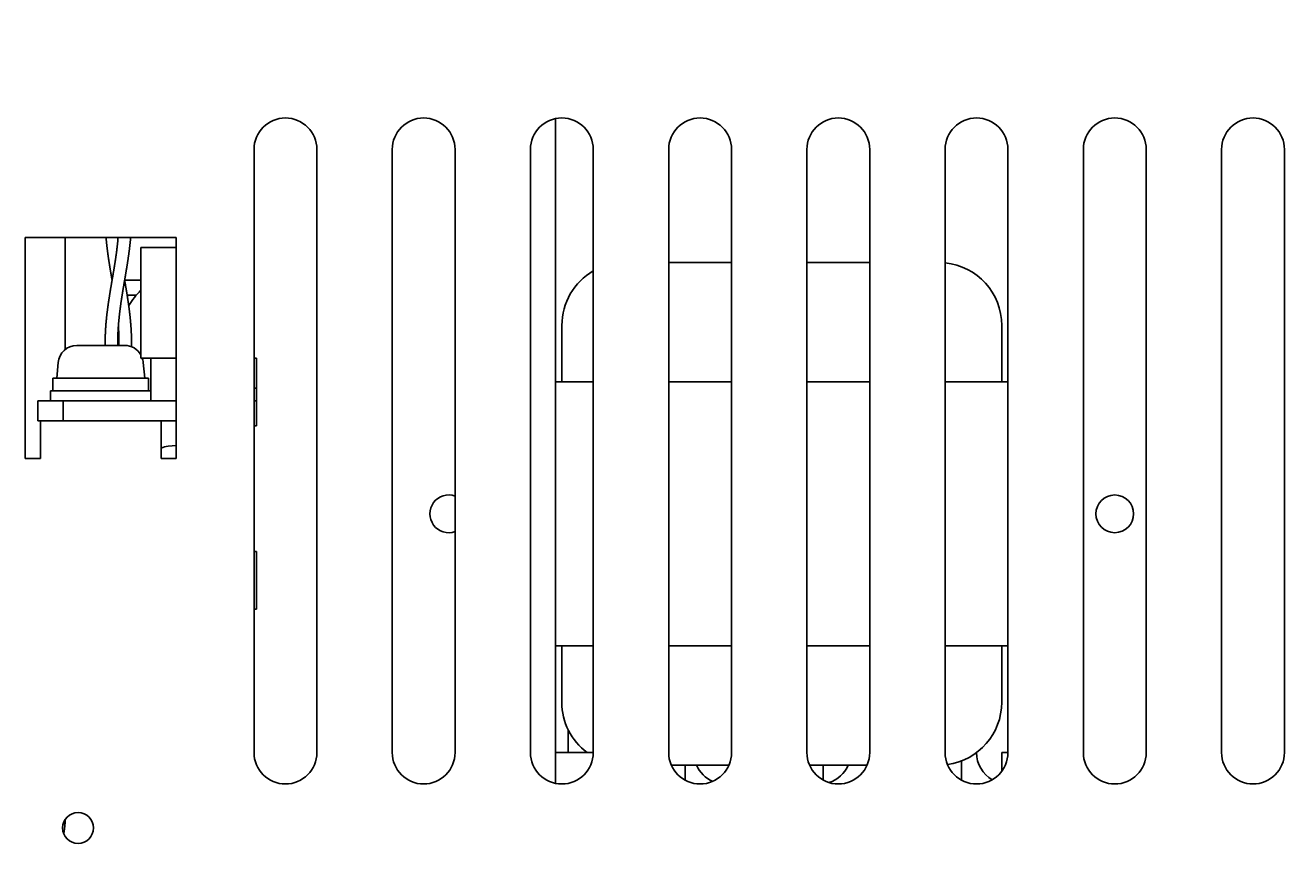
# Model space of a CAD drawing. Extents: x 200 to 807, y 65 to 673.
# Drawn here: x 315 to 416, y 128 to 194 of the extents above; entities that cross this region are included whole.
import ezdxf

# ---------------------------------------------------------------- set-up
doc = ezdxf.new("R2010")
doc.units = 0
doc.header["$LTSCALE"] = 2.5
doc.layers.get('0').update_dxf_attribs({"linetype": 'CONTINUOUS'})
doc.layers.get('DEFPOINTS').update_dxf_attribs({"linetype": 'CONTINUOUS'})
doc.layers.add('DIMENSION__ISO_', color=7, linetype='CONTINUOUS')
doc.layers.add('VISIBLE__ISO_', color=7, linetype='CONTINUOUS')
doc.styles.add('NOTE_TEXT__JIS_', font='txt.shx', dxfattribs={"bigfont": 'bigfont.shx'})
doc.dimstyles.get("Standard").update_dxf_attribs({"dimtxt": 0.18, "dimasz": 0.18, "dimexe": 0.18, "dimexo": 0.0625, "dimgap": 0.09, "dimtad": 0, "dimtih": 1, "dimtoh": 1, "dimzin": 0, "dimcen": 0.09, "dimazin": 3, "dimtfac": 1, "dimtofl": 0, "dimtmove": 0, "dimatfit": 3})

# ---------------------------------------------------------------- blocks, each defined once
blk = doc.blocks.new('*U30')
at = {"layer": 'DIMENSION__ISO_', "style": 'NOTE_TEXT__JIS_'}
blk.add_text('200.2', height=6.25, rotation=90, dxfattribs=at).set_placement((464.4, 154.12))
blk = doc.blocks.new('*D16')
at = {"layer": 'DEFPOINTS', "color": 0}
for p in [(411.4, 265.68), (466.4, 265.68), (427.55, 65.48)]:
    blk.add_point(p, dxfattribs=at)
at = {"layer": 'DIMENSION__ISO_'}
for p, q in [((413.9, 265.68), (471.4, 265.68)), ((466.4, 71.73), (466.4, 259.43)), ((430.05, 65.48), (471.4, 65.48))]:
    blk.add_line(p, q, dxfattribs=at)
for points in [[(465.35, 259.43), (467.44, 259.43), (466.4, 265.68)], [(465.35, 71.73), (467.44, 71.73), (466.4, 65.48)]]:
    blk.add_solid(points, dxfattribs=at)
blk.add_blockref('*U30', (0, 0))

msp = doc.modelspace()

# ---------------------------------------------------------------- linework, layer by layer
at = {"layer": 'VISIBLE__ISO_'}
for p, q in [((357.147, 134.031), (357.147, 186.93)), ((333.147, 136.48), (333.147, 184.48)), ((338.147, 184.48), (338.147, 136.48)), ((344.147, 136.48), (344.147, 184.48)), ((349.147, 184.48), (349.147, 136.48)), ((355.147, 136.48), (355.147, 184.48)), ((360.147, 184.48), (360.147, 136.48)), ((366.147, 136.48), (366.147, 184.48)), ((371.147, 184.48), (371.147, 136.48)), ((377.147, 136.48), (377.147, 184.48)), ((382.147, 184.48), (382.147, 136.48)), ((388.147, 136.48), (388.147, 184.48)), ((393.147, 184.48), (393.147, 136.48)), ((399.147, 136.48), (399.147, 184.48)), ((404.147, 184.48), (404.147, 136.48)), ((410.147, 136.48), (410.147, 184.48)), ((415.147, 184.48), (415.147, 136.48)), ((314.947, 159.88), (314.947, 177.48)), ((314.947, 177.48), (326.947, 177.48)), ((318.121, 177.48), (318.121, 168.558)), ((318.128, 168.564), (318.128, 177.48)), ((326.947, 177.48), (326.947, 159.88)), ((326.947, 176.68), (324.147, 176.68)), ((324.147, 176.68), (324.147, 167.88)), ((366.147, 175.48), (371.147, 175.48)), ((377.147, 175.48), (382.147, 175.48)), ((322.852, 174.08), (324.147, 174.08)), ((323.786, 172.88), (323.052, 172.88)), ((357.647, 170.48), (357.647, 165.98)), ((392.647, 170.48), (392.647, 165.98)), ((319.05, 168.88), (322.843, 168.88)), ((317.556, 167.513), (317.447, 166.28)), ((324.147, 167.88), (326.947, 167.88)), ((324.338, 167.513), (324.447, 166.28)), ((324.947, 167.88), (324.947, 165.28)), ((333.147, 167.88), (333.347, 167.88)), ((333.347, 167.88), (333.347, 162.48)), ((324.747, 166.28), (317.147, 166.28)), ((317.147, 166.28), (317.147, 165.28)), ((324.747, 166.28), (324.747, 165.28)), ((324.947, 165.28), (316.947, 165.28)), ((316.947, 165.28), (316.947, 164.48)), ((324.947, 165.28), (324.947, 164.48)), ((333.147, 165.48), (333.347, 165.48)), ((357.147, 165.98), (360.147, 165.98)), ((366.147, 165.98), (371.147, 165.98)), ((377.147, 165.98), (382.147, 165.98)), ((388.147, 165.98), (393.147, 165.98)), ((317.947, 164.48), (315.947, 164.48)), ((315.947, 164.48), (315.947, 162.88)), ((317.947, 162.88), (317.947, 164.48)), ((326.947, 164.48), (317.947, 164.48)), ((333.347, 164.48), (333.147, 164.48)), ((315.947, 162.88), (316.147, 162.88)), ((316.147, 162.88), (325.747, 162.88)), ((316.147, 162.88), (316.147, 160.48)), ((325.747, 160.48), (325.747, 162.88)), ((325.747, 162.88), (326.947, 162.88)), ((333.347, 162.48), (333.147, 162.48)), ((316.147, 160.48), (316.147, 159.88)), ((325.747, 159.88), (325.747, 160.48)), ((326.314, 160.871), (326.947, 160.927)), ((316.147, 159.88), (314.947, 159.88)), ((326.947, 159.88), (325.747, 159.88)), ((333.147, 152.48), (333.347, 152.48)), ((333.347, 152.48), (333.347, 147.88)), ((333.347, 147.88), (333.147, 147.88)), ((357.147, 144.98), (360.147, 144.98)), ((357.647, 144.98), (357.647, 140.48)), ((366.147, 144.98), (371.147, 144.98)), ((377.147, 144.98), (382.147, 144.98)), ((388.147, 144.98), (393.147, 144.98)), ((392.647, 144.98), (392.647, 140.48)), ((358.147, 138.301), (358.147, 136.48)), ((357.147, 136.48), (360.147, 136.48)), ((392.647, 136.48), (392.647, 134.98)), ((392.647, 136.48), (393.147, 136.48)), ((370.938, 135.48), (366.355, 135.48)), ((367.447, 134.287), (367.447, 135.48)), ((381.938, 135.48), (377.355, 135.48)), ((378.447, 134.287), (378.447, 135.48)), ((389.447, 134.287), (389.447, 135.816))]:
    msp.add_line(p, q, dxfattribs=at)
for points in [[(321.31, 168.88, 0), (321.309, 168.914, 0), (321.309, 168.948, 0), (321.308, 168.982, 0), (321.308, 169.015, 0), (321.308, 169.049, 0), (321.307, 169.083, 0), (321.307, 169.117, 0), (321.307, 169.15, 0), (321.307, 169.184, 0), (321.307, 169.218, 0), (321.307, 169.252, 0), (321.307, 169.285, 0), (321.307, 169.319, 0), (321.307, 169.353, 0), (321.308, 169.387, 0), (321.308, 169.42, 0), (321.308, 169.454, 0), (321.309, 169.488, 0), (321.31, 169.522, 0), (321.31, 169.555, 0), (321.311, 169.589, 0), (321.312, 169.623, 0), (321.312, 169.656, 0), (321.313, 169.69, 0), (321.314, 169.724, 0), (321.315, 169.758, 0), (321.317, 169.791, 0), (321.318, 169.825, 0), (321.319, 169.859, 0), (321.32, 169.892, 0), (321.322, 169.926, 0), (321.323, 169.96, 0), (321.325, 169.993, 0), (321.326, 170.027, 0), (321.328, 170.061, 0), (321.33, 170.094, 0), (321.332, 170.128, 0), (321.334, 170.162, 0), (321.336, 170.195, 0), (321.338, 170.229, 0), (321.34, 170.262, 0), (321.342, 170.296, 0), (321.344, 170.33, 0), (321.347, 170.363, 0), (321.349, 170.397, 0), (321.351, 170.431, 0), (321.354, 170.464, 0), (321.356, 170.498, 0), (321.359, 170.532, 0), (321.362, 170.566, 0), (321.364, 170.599, 0), (321.367, 170.633, 0), (321.37, 170.667, 0), (321.373, 170.7, 0), (321.376, 170.734, 0), (321.379, 170.768, 0), (321.382, 170.801, 0), (321.385, 170.835, 0), (321.388, 170.869, 0), (321.391, 170.903, 0), (321.395, 170.936, 0), (321.398, 170.97, 0), (321.401, 171.004, 0), (321.405, 171.037, 0), (321.408, 171.071, 0), (321.412, 171.105, 0), (321.415, 171.139, 0), (321.419, 171.172, 0), (321.423, 171.206, 0), (321.427, 171.24, 0), (321.43, 171.274, 0), (321.434, 171.307, 0), (321.438, 171.341, 0), (321.442, 171.375, 0), (321.446, 171.409, 0), (321.45, 171.442, 0), (321.454, 171.476, 0), (321.458, 171.51, 0), (321.462, 171.544, 0), (321.466, 171.577, 0), (321.471, 171.611, 0), (321.475, 171.645, 0), (321.479, 171.679, 0), (321.483, 171.712, 0), (321.488, 171.746, 0), (321.492, 171.78, 0), (321.497, 171.814, 0), (321.501, 171.847, 0), (321.506, 171.881, 0), (321.51, 171.915, 0), (321.515, 171.949, 0), (321.52, 171.982, 0), (321.524, 172.016, 0), (321.529, 172.05, 0), (321.534, 172.084, 0), (321.538, 172.118, 0), (321.543, 172.151, 0), (321.548, 172.185, 0), (321.553, 172.219, 0), (321.558, 172.253, 0), (321.563, 172.286, 0), (321.568, 172.32, 0), (321.573, 172.354, 0), (321.578, 172.388, 0), (321.583, 172.422, 0), (321.588, 172.455, 0), (321.593, 172.489, 0), (321.598, 172.523, 0), (321.603, 172.557, 0), (321.609, 172.59, 0), (321.614, 172.624, 0), (321.619, 172.658, 0), (321.624, 172.692, 0), (321.63, 172.726, 0), (321.635, 172.759, 0), (321.64, 172.793, 0), (321.646, 172.827, 0), (321.651, 172.861, 0), (321.656, 172.895, 0), (321.662, 172.928, 0), (321.667, 172.962, 0), (321.673, 172.996, 0), (321.678, 173.03, 0), (321.684, 173.063, 0), (321.689, 173.097, 0), (321.695, 173.131, 0), (321.7, 173.165, 0), (321.706, 173.199, 0), (321.711, 173.232, 0), (321.717, 173.266, 0), (321.722, 173.3, 0), (321.728, 173.334, 0), (321.734, 173.367, 0), (321.739, 173.401, 0), (321.745, 173.435, 0), (321.751, 173.469, 0), (321.756, 173.502, 0), (321.762, 173.536, 0), (321.768, 173.57, 0), (321.773, 173.604, 0), (321.779, 173.637, 0), (321.785, 173.671, 0), (321.79, 173.705, 0), (321.796, 173.739, 0), (321.802, 173.772, 0), (321.808, 173.806, 0), (321.813, 173.84, 0), (321.819, 173.874, 0), (321.825, 173.907, 0), (321.831, 173.941, 0), (321.836, 173.975, 0), (321.842, 174.009, 0), (321.848, 174.042, 0), (321.854, 174.076, 0), (321.859, 174.11, 0), (321.865, 174.144, 0), (321.871, 174.177, 0), (321.877, 174.211, 0), (321.882, 174.245, 0), (321.888, 174.279, 0), (321.894, 174.312, 0), (321.9, 174.346, 0), (321.905, 174.38, 0), (321.911, 174.413, 0), (321.917, 174.447, 0), (321.923, 174.481, 0), (321.928, 174.514, 0), (321.934, 174.548, 0), (321.94, 174.582, 0), (321.945, 174.616, 0), (321.951, 174.649, 0), (321.957, 174.683, 0), (321.962, 174.717, 0), (321.968, 174.75, 0), (321.974, 174.784, 0), (321.979, 174.818, 0), (321.985, 174.851, 0), (321.991, 174.885, 0), (321.996, 174.919, 0), (322.002, 174.952, 0), (322.007, 174.986, 0), (322.013, 175.02, 0), (322.019, 175.053, 0), (322.024, 175.087, 0), (322.03, 175.121, 0), (322.035, 175.154, 0), (322.041, 175.188, 0), (322.046, 175.222, 0), (322.051, 175.255, 0), (322.057, 175.289, 0), (322.062, 175.323, 0), (322.067, 175.356, 0), (322.073, 175.39, 0), (322.078, 175.424, 0), (322.083, 175.457, 0), (322.088, 175.491, 0), (322.094, 175.525, 0), (322.099, 175.558, 0), (322.104, 175.592, 0), (322.109, 175.626, 0), (322.114, 175.659, 0), (322.119, 175.693, 0), (322.124, 175.727, 0), (322.129, 175.76, 0), (322.134, 175.794, 0), (322.139, 175.828, 0), (322.144, 175.861, 0), (322.149, 175.895, 0), (322.153, 175.929, 0), (322.158, 175.963, 0), (322.163, 175.996, 0), (322.168, 176.03, 0), (322.172, 176.064, 0), (322.177, 176.097, 0), (322.182, 176.131, 0), (322.186, 176.165, 0), (322.191, 176.199, 0), (322.195, 176.232, 0), (322.2, 176.266, 0), (322.204, 176.3, 0), (322.208, 176.333, 0), (322.213, 176.367, 0), (322.217, 176.401, 0), (322.221, 176.435, 0), (322.225, 176.468, 0), (322.23, 176.502, 0), (322.234, 176.536, 0), (322.238, 176.57, 0), (322.242, 176.603, 0), (322.246, 176.637, 0), (322.25, 176.671, 0), (322.254, 176.704, 0), (322.258, 176.738, 0), (322.262, 176.772, 0), (322.265, 176.806, 0), (322.269, 176.839, 0), (322.273, 176.873, 0), (322.276, 176.907, 0), (322.28, 176.941, 0), (322.284, 176.974, 0), (322.287, 177.008, 0), (322.291, 177.042, 0), (322.294, 177.076, 0), (322.298, 177.109, 0), (322.301, 177.143, 0), (322.304, 177.177, 0), (322.307, 177.21, 0), (322.311, 177.244, 0), (322.314, 177.278, 0), (322.317, 177.312, 0), (322.32, 177.345, 0), (322.323, 177.379, 0), (322.326, 177.413, 0), (322.329, 177.447, 0), (322.332, 177.48, 0)], [(321.852, 174.066, 0), (321.849, 174.083, 0), (321.846, 174.101, 0), (321.843, 174.119, 0), (321.84, 174.137, 0), (321.837, 174.155, 0), (321.833, 174.173, 0), (321.83, 174.191, 0), (321.827, 174.209, 0), (321.824, 174.227, 0), (321.821, 174.244, 0), (321.818, 174.262, 0), (321.815, 174.28, 0), (321.812, 174.298, 0), (321.809, 174.316, 0), (321.806, 174.334, 0), (321.803, 174.352, 0), (321.8, 174.37, 0), (321.797, 174.387, 0), (321.794, 174.405, 0), (321.791, 174.423, 0), (321.788, 174.441, 0), (321.785, 174.459, 0), (321.782, 174.477, 0), (321.779, 174.495, 0), (321.776, 174.513, 0), (321.773, 174.531, 0), (321.77, 174.548, 0), (321.767, 174.566, 0), (321.763, 174.584, 0), (321.76, 174.602, 0), (321.757, 174.62, 0), (321.754, 174.638, 0), (321.751, 174.656, 0), (321.748, 174.673, 0), (321.745, 174.691, 0), (321.742, 174.709, 0), (321.739, 174.727, 0), (321.736, 174.745, 0), (321.733, 174.763, 0), (321.73, 174.781, 0), (321.727, 174.799, 0), (321.724, 174.816, 0), (321.721, 174.834, 0), (321.718, 174.852, 0), (321.715, 174.87, 0), (321.712, 174.888, 0), (321.709, 174.906, 0), (321.707, 174.924, 0), (321.704, 174.941, 0), (321.701, 174.959, 0), (321.698, 174.977, 0), (321.695, 174.995, 0), (321.692, 175.013, 0), (321.689, 175.031, 0), (321.686, 175.049, 0), (321.683, 175.066, 0), (321.68, 175.084, 0), (321.677, 175.102, 0), (321.674, 175.12, 0), (321.671, 175.138, 0), (321.668, 175.156, 0), (321.665, 175.173, 0), (321.663, 175.191, 0), (321.66, 175.209, 0), (321.657, 175.227, 0), (321.654, 175.245, 0), (321.651, 175.263, 0), (321.648, 175.281, 0), (321.645, 175.298, 0), (321.642, 175.316, 0), (321.64, 175.334, 0), (321.637, 175.352, 0), (321.634, 175.37, 0), (321.631, 175.388, 0), (321.628, 175.406, 0), (321.626, 175.423, 0), (321.623, 175.441, 0), (321.62, 175.459, 0), (321.617, 175.477, 0), (321.615, 175.495, 0), (321.612, 175.513, 0), (321.609, 175.531, 0), (321.606, 175.549, 0), (321.604, 175.566, 0), (321.601, 175.584, 0), (321.598, 175.602, 0), (321.595, 175.62, 0), (321.593, 175.638, 0), (321.59, 175.656, 0), (321.587, 175.674, 0), (321.585, 175.691, 0), (321.582, 175.709, 0), (321.579, 175.727, 0), (321.577, 175.745, 0), (321.574, 175.763, 0), (321.572, 175.781, 0), (321.569, 175.799, 0), (321.566, 175.817, 0), (321.564, 175.834, 0), (321.561, 175.852, 0), (321.559, 175.87, 0), (321.556, 175.888, 0), (321.553, 175.906, 0), (321.551, 175.924, 0), (321.548, 175.942, 0), (321.546, 175.96, 0), (321.543, 175.977, 0), (321.541, 175.995, 0), (321.538, 176.013, 0), (321.536, 176.031, 0), (321.533, 176.049, 0), (321.531, 176.067, 0), (321.528, 176.085, 0), (321.526, 176.103, 0), (321.524, 176.121, 0), (321.521, 176.138, 0), (321.519, 176.156, 0), (321.516, 176.174, 0), (321.514, 176.192, 0), (321.511, 176.21, 0), (321.509, 176.228, 0), (321.507, 176.246, 0), (321.504, 176.264, 0), (321.502, 176.282, 0), (321.5, 176.299, 0), (321.497, 176.317, 0), (321.495, 176.335, 0), (321.493, 176.353, 0), (321.49, 176.371, 0), (321.488, 176.389, 0), (321.486, 176.407, 0), (321.484, 176.425, 0), (321.481, 176.443, 0), (321.479, 176.46, 0), (321.477, 176.478, 0), (321.475, 176.496, 0), (321.473, 176.514, 0), (321.47, 176.532, 0), (321.468, 176.55, 0), (321.466, 176.568, 0), (321.464, 176.586, 0), (321.462, 176.604, 0), (321.46, 176.621, 0), (321.457, 176.639, 0), (321.455, 176.657, 0), (321.453, 176.675, 0), (321.451, 176.693, 0), (321.449, 176.711, 0), (321.447, 176.729, 0), (321.445, 176.747, 0), (321.443, 176.765, 0), (321.441, 176.782, 0), (321.439, 176.8, 0), (321.437, 176.818, 0), (321.435, 176.836, 0), (321.433, 176.854, 0), (321.431, 176.872, 0), (321.429, 176.89, 0), (321.427, 176.908, 0), (321.425, 176.926, 0), (321.423, 176.944, 0), (321.421, 176.961, 0), (321.419, 176.979, 0), (321.418, 176.997, 0), (321.416, 177.015, 0), (321.414, 177.033, 0), (321.412, 177.051, 0), (321.41, 177.069, 0), (321.408, 177.087, 0), (321.407, 177.105, 0), (321.405, 177.122, 0), (321.403, 177.14, 0), (321.401, 177.158, 0), (321.4, 177.176, 0), (321.398, 177.194, 0), (321.396, 177.212, 0), (321.394, 177.23, 0), (321.393, 177.248, 0), (321.391, 177.266, 0), (321.389, 177.284, 0), (321.388, 177.301, 0), (321.386, 177.319, 0), (321.384, 177.337, 0), (321.383, 177.355, 0), (321.381, 177.373, 0), (321.38, 177.391, 0), (321.378, 177.409, 0), (321.377, 177.427, 0), (321.375, 177.445, 0), (321.373, 177.462, 0), (321.372, 177.48, 0)], [(323.332, 177.48, 0), (323.329, 177.447, 0), (323.326, 177.413, 0), (323.323, 177.379, 0), (323.319, 177.345, 0), (323.316, 177.312, 0), (323.313, 177.278, 0), (323.31, 177.244, 0), (323.307, 177.21, 0), (323.303, 177.177, 0), (323.3, 177.143, 0), (323.296, 177.109, 0), (323.293, 177.075, 0), (323.289, 177.042, 0), (323.286, 177.008, 0), (323.282, 176.974, 0), (323.278, 176.94, 0), (323.275, 176.907, 0), (323.271, 176.873, 0), (323.267, 176.839, 0), (323.263, 176.805, 0), (323.259, 176.772, 0), (323.255, 176.738, 0), (323.251, 176.704, 0), (323.247, 176.67, 0), (323.243, 176.636, 0), (323.239, 176.603, 0), (323.235, 176.569, 0), (323.231, 176.535, 0), (323.226, 176.501, 0), (323.222, 176.468, 0), (323.218, 176.434, 0), (323.213, 176.4, 0), (323.209, 176.366, 0), (323.205, 176.332, 0), (323.2, 176.299, 0), (323.196, 176.265, 0), (323.191, 176.231, 0), (323.187, 176.197, 0), (323.182, 176.163, 0), (323.177, 176.13, 0), (323.173, 176.096, 0), (323.168, 176.062, 0), (323.163, 176.028, 0), (323.158, 175.995, 0), (323.154, 175.961, 0), (323.149, 175.927, 0), (323.144, 175.893, 0), (323.139, 175.859, 0), (323.134, 175.826, 0), (323.129, 175.792, 0), (323.124, 175.758, 0), (323.119, 175.724, 0), (323.114, 175.691, 0), (323.109, 175.657, 0), (323.104, 175.623, 0), (323.099, 175.589, 0), (323.094, 175.555, 0), (323.089, 175.522, 0), (323.083, 175.488, 0), (323.078, 175.454, 0), (323.073, 175.42, 0), (323.068, 175.386, 0), (323.062, 175.353, 0), (323.057, 175.319, 0), (323.052, 175.285, 0), (323.046, 175.251, 0), (323.041, 175.218, 0), (323.036, 175.184, 0), (323.03, 175.15, 0), (323.025, 175.116, 0), (323.019, 175.083, 0), (323.014, 175.049, 0), (323.008, 175.015, 0), (323.003, 174.981, 0), (322.998, 174.947, 0), (322.992, 174.914, 0), (322.986, 174.88, 0), (322.981, 174.846, 0), (322.975, 174.812, 0), (322.97, 174.779, 0), (322.964, 174.745, 0), (322.959, 174.711, 0), (322.953, 174.677, 0), (322.947, 174.644, 0), (322.942, 174.61, 0), (322.936, 174.576, 0), (322.93, 174.542, 0), (322.925, 174.509, 0), (322.919, 174.475, 0), (322.913, 174.441, 0), (322.908, 174.408, 0), (322.902, 174.374, 0), (322.896, 174.34, 0), (322.891, 174.306, 0), (322.885, 174.273, 0), (322.879, 174.239, 0), (322.873, 174.205, 0), (322.868, 174.171, 0), (322.862, 174.138, 0), (322.856, 174.104, 0), (322.85, 174.07, 0), (322.845, 174.037, 0), (322.839, 174.003, 0), (322.833, 173.969, 0), (322.827, 173.936, 0), (322.822, 173.902, 0), (322.816, 173.868, 0), (322.81, 173.835, 0), (322.805, 173.801, 0), (322.799, 173.767, 0), (322.793, 173.733, 0), (322.787, 173.7, 0), (322.782, 173.666, 0), (322.776, 173.632, 0), (322.77, 173.599, 0), (322.764, 173.565, 0), (322.759, 173.531, 0), (322.753, 173.498, 0), (322.747, 173.464, 0), (322.742, 173.431, 0), (322.736, 173.397, 0), (322.73, 173.363, 0), (322.725, 173.33, 0), (322.719, 173.296, 0), (322.713, 173.262, 0), (322.708, 173.229, 0), (322.702, 173.195, 0), (322.697, 173.161, 0), (322.691, 173.128, 0), (322.686, 173.094, 0), (322.68, 173.06, 0), (322.675, 173.027, 0), (322.669, 172.993, 0), (322.664, 172.959, 0), (322.658, 172.926, 0), (322.653, 172.892, 0), (322.648, 172.858, 0), (322.642, 172.825, 0), (322.637, 172.791, 0), (322.632, 172.757, 0), (322.627, 172.724, 0), (322.621, 172.69, 0), (322.616, 172.656, 0), (322.611, 172.622, 0), (322.606, 172.589, 0), (322.601, 172.555, 0), (322.596, 172.521, 0), (322.591, 172.488, 0), (322.586, 172.454, 0), (322.581, 172.42, 0), (322.576, 172.387, 0), (322.571, 172.353, 0), (322.566, 172.319, 0), (322.561, 172.285, 0), (322.556, 172.252, 0), (322.551, 172.218, 0), (322.547, 172.184, 0), (322.542, 172.15, 0), (322.537, 172.117, 0), (322.533, 172.083, 0), (322.528, 172.049, 0), (322.523, 172.016, 0), (322.519, 171.982, 0), (322.514, 171.948, 0), (322.51, 171.914, 0), (322.505, 171.881, 0), (322.501, 171.847, 0), (322.497, 171.813, 0), (322.492, 171.779, 0), (322.488, 171.746, 0), (322.484, 171.712, 0), (322.479, 171.678, 0), (322.475, 171.645, 0), (322.471, 171.611, 0), (322.467, 171.577, 0), (322.463, 171.543, 0), (322.459, 171.51, 0), (322.455, 171.476, 0), (322.451, 171.442, 0), (322.447, 171.408, 0), (322.443, 171.375, 0), (322.439, 171.341, 0), (322.436, 171.307, 0), (322.432, 171.273, 0), (322.428, 171.24, 0), (322.425, 171.206, 0), (322.421, 171.172, 0), (322.417, 171.138, 0), (322.414, 171.105, 0), (322.411, 171.071, 0), (322.407, 171.037, 0), (322.404, 171.003, 0), (322.4, 170.97, 0), (322.397, 170.936, 0), (322.394, 170.902, 0), (322.391, 170.868, 0), (322.388, 170.835, 0), (322.385, 170.801, 0), (322.382, 170.767, 0), (322.379, 170.733, 0), (322.376, 170.7, 0), (322.373, 170.666, 0), (322.37, 170.632, 0), (322.367, 170.599, 0), (322.364, 170.565, 0), (322.362, 170.531, 0), (322.359, 170.497, 0), (322.357, 170.464, 0), (322.354, 170.43, 0), (322.352, 170.396, 0), (322.349, 170.362, 0), (322.347, 170.329, 0), (322.345, 170.295, 0), (322.342, 170.261, 0), (322.34, 170.228, 0), (322.338, 170.194, 0), (322.336, 170.16, 0), (322.334, 170.126, 0), (322.332, 170.093, 0), (322.33, 170.059, 0), (322.328, 170.025, 0), (322.326, 169.992, 0), (322.325, 169.958, 0), (322.323, 169.924, 0), (322.321, 169.89, 0), (322.32, 169.857, 0), (322.318, 169.823, 0), (322.317, 169.789, 0), (322.316, 169.756, 0), (322.314, 169.722, 0), (322.313, 169.688, 0), (322.312, 169.655, 0), (322.311, 169.621, 0), (322.31, 169.587, 0), (322.309, 169.553, 0), (322.308, 169.52, 0), (322.307, 169.486, 0), (322.306, 169.452, 0), (322.305, 169.419, 0), (322.305, 169.385, 0), (322.304, 169.351, 0), (322.304, 169.318, 0), (322.303, 169.284, 0), (322.303, 169.25, 0), (322.302, 169.217, 0), (322.302, 169.183, 0), (322.302, 169.15, 0), (322.302, 169.116, 0), (322.302, 169.082, 0), (322.302, 169.049, 0), (322.302, 169.015, 0), (322.302, 168.981, 0), (322.302, 168.948, 0), (322.303, 168.914, 0), (322.303, 168.88, 0)], [(322.852, 174.078, 0), (322.855, 174.057, 0), (322.859, 174.037, 0), (322.862, 174.016, 0), (322.866, 173.995, 0), (322.87, 173.974, 0), (322.873, 173.953, 0), (322.877, 173.933, 0), (322.88, 173.912, 0), (322.884, 173.891, 0), (322.887, 173.87, 0), (322.891, 173.849, 0), (322.894, 173.829, 0), (322.898, 173.808, 0), (322.901, 173.787, 0), (322.905, 173.766, 0), (322.909, 173.745, 0), (322.912, 173.725, 0), (322.916, 173.704, 0), (322.919, 173.683, 0), (322.923, 173.662, 0), (322.926, 173.642, 0), (322.93, 173.621, 0), (322.933, 173.6, 0), (322.937, 173.579, 0), (322.94, 173.558, 0), (322.944, 173.538, 0), (322.947, 173.517, 0), (322.951, 173.496, 0), (322.954, 173.475, 0), (322.958, 173.455, 0), (322.961, 173.434, 0), (322.965, 173.413, 0), (322.968, 173.392, 0), (322.972, 173.372, 0), (322.975, 173.351, 0), (322.979, 173.33, 0), (322.982, 173.309, 0), (322.986, 173.288, 0), (322.989, 173.268, 0), (322.993, 173.247, 0), (322.996, 173.226, 0), (323, 173.205, 0), (323.003, 173.185, 0), (323.007, 173.164, 0), (323.01, 173.143, 0), (323.013, 173.122, 0), (323.017, 173.102, 0), (323.02, 173.081, 0), (323.024, 173.06, 0), (323.027, 173.039, 0), (323.03, 173.018, 0), (323.034, 172.998, 0), (323.037, 172.977, 0), (323.04, 172.956, 0), (323.044, 172.935, 0), (323.047, 172.914, 0), (323.05, 172.894, 0), (323.054, 172.873, 0), (323.057, 172.852, 0), (323.06, 172.831, 0), (323.063, 172.811, 0), (323.067, 172.79, 0), (323.07, 172.769, 0), (323.073, 172.748, 0), (323.076, 172.727, 0), (323.08, 172.707, 0), (323.083, 172.686, 0), (323.086, 172.665, 0), (323.089, 172.644, 0), (323.092, 172.623, 0), (323.096, 172.603, 0), (323.099, 172.582, 0), (323.102, 172.561, 0), (323.105, 172.54, 0), (323.108, 172.519, 0), (323.111, 172.498, 0), (323.114, 172.478, 0), (323.118, 172.457, 0), (323.121, 172.436, 0), (323.124, 172.415, 0), (323.127, 172.394, 0), (323.13, 172.374, 0), (323.133, 172.353, 0), (323.136, 172.332, 0), (323.139, 172.311, 0), (323.142, 172.29, 0), (323.145, 172.27, 0), (323.148, 172.249, 0), (323.151, 172.228, 0), (323.154, 172.207, 0), (323.157, 172.186, 0), (323.16, 172.166, 0), (323.162, 172.145, 0), (323.165, 172.124, 0), (323.168, 172.103, 0), (323.171, 172.082, 0), (323.174, 172.061, 0), (323.177, 172.041, 0), (323.18, 172.02, 0), (323.182, 171.999, 0), (323.185, 171.978, 0), (323.188, 171.957, 0), (323.191, 171.936, 0), (323.194, 171.916, 0), (323.196, 171.895, 0), (323.199, 171.874, 0), (323.202, 171.853, 0), (323.205, 171.832, 0), (323.207, 171.812, 0), (323.21, 171.791, 0), (323.213, 171.77, 0), (323.215, 171.749, 0), (323.218, 171.728, 0), (323.22, 171.707, 0), (323.223, 171.687, 0), (323.226, 171.666, 0), (323.228, 171.645, 0), (323.231, 171.624, 0), (323.233, 171.603, 0), (323.236, 171.582, 0), (323.238, 171.562, 0), (323.241, 171.541, 0), (323.243, 171.52, 0), (323.246, 171.499, 0), (323.248, 171.478, 0), (323.251, 171.458, 0), (323.253, 171.437, 0), (323.256, 171.416, 0), (323.258, 171.395, 0), (323.26, 171.374, 0), (323.263, 171.353, 0), (323.265, 171.333, 0), (323.267, 171.312, 0), (323.27, 171.291, 0), (323.272, 171.27, 0), (323.274, 171.249, 0), (323.277, 171.228, 0), (323.279, 171.208, 0), (323.281, 171.187, 0), (323.283, 171.166, 0), (323.285, 171.145, 0), (323.288, 171.124, 0), (323.29, 171.103, 0), (323.292, 171.083, 0), (323.294, 171.062, 0), (323.296, 171.041, 0), (323.298, 171.02, 0), (323.3, 170.999, 0), (323.302, 170.978, 0), (323.304, 170.958, 0), (323.306, 170.937, 0), (323.308, 170.916, 0), (323.31, 170.895, 0), (323.312, 170.874, 0), (323.314, 170.853, 0), (323.316, 170.833, 0), (323.318, 170.812, 0), (323.32, 170.791, 0), (323.322, 170.77, 0), (323.324, 170.749, 0), (323.326, 170.729, 0), (323.327, 170.708, 0), (323.329, 170.687, 0), (323.331, 170.666, 0), (323.333, 170.645, 0), (323.334, 170.624, 0), (323.336, 170.604, 0), (323.338, 170.583, 0), (323.339, 170.562, 0), (323.341, 170.541, 0), (323.343, 170.52, 0), (323.344, 170.499, 0), (323.346, 170.479, 0), (323.347, 170.458, 0), (323.349, 170.437, 0), (323.351, 170.416, 0), (323.352, 170.395, 0), (323.354, 170.375, 0), (323.355, 170.354, 0), (323.356, 170.333, 0), (323.358, 170.312, 0), (323.359, 170.291, 0), (323.361, 170.27, 0), (323.362, 170.25, 0), (323.363, 170.229, 0), (323.365, 170.208, 0), (323.366, 170.187, 0), (323.367, 170.166, 0), (323.369, 170.146, 0), (323.37, 170.125, 0), (323.371, 170.104, 0), (323.372, 170.083, 0), (323.373, 170.062, 0), (323.375, 170.042, 0), (323.376, 170.021, 0), (323.377, 170, 0), (323.378, 169.979, 0), (323.379, 169.958, 0), (323.38, 169.937, 0), (323.381, 169.917, 0), (323.382, 169.896, 0), (323.383, 169.875, 0), (323.384, 169.854, 0), (323.385, 169.833, 0), (323.386, 169.813, 0), (323.387, 169.792, 0), (323.387, 169.771, 0), (323.388, 169.75, 0), (323.389, 169.729, 0), (323.39, 169.709, 0), (323.391, 169.688, 0), (323.391, 169.667, 0), (323.392, 169.646, 0), (323.393, 169.626, 0), (323.393, 169.605, 0), (323.394, 169.584, 0), (323.395, 169.563, 0), (323.395, 169.542, 0), (323.396, 169.522, 0), (323.396, 169.501, 0), (323.397, 169.48, 0), (323.397, 169.459, 0), (323.398, 169.438, 0), (323.398, 169.418, 0), (323.399, 169.397, 0), (323.399, 169.376, 0), (323.399, 169.355, 0), (323.4, 169.335, 0), (323.4, 169.314, 0), (323.4, 169.293, 0), (323.401, 169.272, 0), (323.401, 169.251, 0), (323.401, 169.231, 0), (323.401, 169.21, 0), (323.401, 169.189, 0), (323.402, 169.168, 0), (323.402, 169.148, 0), (323.402, 169.127, 0), (323.402, 169.106, 0), (323.402, 169.085, 0), (323.402, 169.064, 0), (323.402, 169.044, 0), (323.402, 169.023, 0), (323.402, 169.002, 0), (323.402, 168.981, 0), (323.401, 168.961, 0), (323.401, 168.94, 0), (323.401, 168.919, 0), (323.401, 168.898, 0), (323.401, 168.878, 0), (323.4, 168.857, 0), (323.4, 168.836, 0), (323.4, 168.815, 0), (323.399, 168.794, 0), (323.399, 168.774, 0)], [(322.394, 168.88, 0), (322.394, 168.888, 0), (322.394, 168.897, 0), (322.394, 168.905, 0), (322.394, 168.913, 0), (322.394, 168.921, 0), (322.395, 168.929, 0), (322.395, 168.937, 0), (322.395, 168.945, 0), (322.395, 168.953, 0), (322.395, 168.961, 0), (322.395, 168.969, 0), (322.395, 168.977, 0), (322.395, 168.985, 0), (322.395, 168.993, 0), (322.396, 169.001, 0), (322.396, 169.009, 0), (322.396, 169.018, 0), (322.396, 169.026, 0), (322.396, 169.034, 0), (322.396, 169.042, 0), (322.396, 169.05, 0), (322.396, 169.058, 0), (322.396, 169.066, 0), (322.396, 169.074, 0), (322.396, 169.082, 0), (322.396, 169.09, 0), (322.396, 169.098, 0), (322.396, 169.106, 0), (322.397, 169.114, 0), (322.397, 169.122, 0), (322.397, 169.13, 0), (322.397, 169.138, 0), (322.397, 169.147, 0), (322.397, 169.155, 0), (322.397, 169.163, 0), (322.397, 169.171, 0), (322.397, 169.179, 0), (322.397, 169.187, 0), (322.397, 169.195, 0), (322.397, 169.203, 0), (322.397, 169.211, 0), (322.397, 169.219, 0), (322.397, 169.227, 0), (322.397, 169.235, 0), (322.397, 169.243, 0), (322.397, 169.251, 0), (322.397, 169.259, 0), (322.397, 169.267, 0), (322.397, 169.276, 0), (322.397, 169.284, 0), (322.397, 169.292, 0), (322.397, 169.3, 0), (322.397, 169.308, 0), (322.397, 169.316, 0), (322.396, 169.324, 0), (322.396, 169.332, 0), (322.396, 169.34, 0), (322.396, 169.348, 0), (322.396, 169.356, 0), (322.396, 169.364, 0), (322.396, 169.372, 0), (322.396, 169.38, 0), (322.396, 169.388, 0), (322.396, 169.396, 0), (322.396, 169.404, 0), (322.396, 169.413, 0), (322.396, 169.421, 0), (322.395, 169.429, 0), (322.395, 169.437, 0), (322.395, 169.445, 0), (322.395, 169.453, 0), (322.395, 169.461, 0), (322.395, 169.469, 0), (322.395, 169.477, 0), (322.395, 169.485, 0), (322.395, 169.493, 0), (322.394, 169.501, 0), (322.394, 169.509, 0), (322.394, 169.517, 0), (322.394, 169.525, 0), (322.394, 169.533, 0), (322.394, 169.541, 0), (322.394, 169.55, 0), (322.393, 169.558, 0), (322.393, 169.566, 0), (322.393, 169.574, 0), (322.393, 169.582, 0), (322.393, 169.59, 0), (322.393, 169.598, 0), (322.392, 169.606, 0), (322.392, 169.614, 0), (322.392, 169.622, 0), (322.392, 169.63, 0), (322.392, 169.638, 0), (322.391, 169.646, 0), (322.391, 169.654, 0), (322.391, 169.662, 0), (322.391, 169.67, 0), (322.391, 169.678, 0), (322.39, 169.686, 0), (322.39, 169.694, 0), (322.39, 169.702, 0), (322.39, 169.711, 0), (322.389, 169.719, 0), (322.389, 169.727, 0), (322.389, 169.735, 0), (322.389, 169.743, 0), (322.388, 169.751, 0), (322.388, 169.759, 0), (322.388, 169.767, 0), (322.388, 169.775, 0), (322.387, 169.783, 0), (322.387, 169.791, 0), (322.387, 169.799, 0), (322.386, 169.807, 0), (322.386, 169.815, 0), (322.386, 169.823, 0), (322.386, 169.831, 0), (322.385, 169.839, 0), (322.385, 169.847, 0), (322.385, 169.855, 0), (322.384, 169.863, 0), (322.384, 169.872, 0), (322.384, 169.88, 0), (322.383, 169.888, 0), (322.383, 169.896, 0), (322.383, 169.904, 0), (322.382, 169.912, 0), (322.382, 169.92, 0), (322.382, 169.928, 0), (322.381, 169.936, 0), (322.381, 169.944, 0), (322.381, 169.952, 0), (322.38, 169.96, 0), (322.38, 169.968, 0), (322.38, 169.976, 0), (322.379, 169.984, 0), (322.379, 169.992, 0), (322.378, 170, 0), (322.378, 170.008, 0), (322.378, 170.016, 0), (322.377, 170.024, 0), (322.377, 170.032, 0), (322.377, 170.04, 0), (322.376, 170.048, 0), (322.376, 170.056, 0), (322.375, 170.065, 0), (322.375, 170.073, 0), (322.374, 170.081, 0), (322.374, 170.089, 0), (322.374, 170.097, 0), (322.373, 170.105, 0), (322.373, 170.113, 0), (322.372, 170.121, 0), (322.372, 170.129, 0), (322.371, 170.137, 0), (322.371, 170.145, 0), (322.37, 170.153, 0), (322.37, 170.161, 0), (322.37, 170.169, 0), (322.369, 170.177, 0), (322.369, 170.185, 0), (322.368, 170.193, 0), (322.368, 170.201, 0), (322.367, 170.209, 0), (322.367, 170.217, 0), (322.366, 170.225, 0), (322.366, 170.233, 0), (322.365, 170.241, 0), (322.365, 170.249, 0), (322.364, 170.257, 0), (322.364, 170.266, 0), (322.363, 170.274, 0), (322.363, 170.282, 0), (322.362, 170.29, 0), (322.362, 170.298, 0), (322.361, 170.306, 0), (322.36, 170.314, 0), (322.36, 170.322, 0), (322.359, 170.33, 0), (322.359, 170.338, 0), (322.358, 170.346, 0), (322.358, 170.354, 0), (322.357, 170.362, 0), (322.357, 170.37, 0), (322.356, 170.378, 0), (322.355, 170.386, 0), (322.355, 170.394, 0), (322.354, 170.402, 0), (322.354, 170.41, 0), (322.353, 170.418, 0)], [(318.124, 131.164, 0), (318.124, 131.155, 0), (318.124, 131.146, 0), (318.124, 131.137, 0), (318.123, 131.128, 0), (318.123, 131.119, 0), (318.123, 131.11, 0), (318.122, 131.101, 0), (318.122, 131.092, 0), (318.122, 131.083, 0), (318.121, 131.074, 0), (318.121, 131.065, 0), (318.12, 131.056, 0), (318.12, 131.047, 0), (318.12, 131.038, 0), (318.119, 131.029, 0), (318.119, 131.02, 0), (318.118, 131.012, 0), (318.118, 131.003, 0), (318.117, 130.994, 0), (318.117, 130.985, 0), (318.116, 130.976, 0), (318.116, 130.967, 0), (318.115, 130.958, 0), (318.115, 130.949, 0), (318.114, 130.94, 0), (318.114, 130.931, 0), (318.113, 130.922, 0), (318.113, 130.913, 0), (318.112, 130.904, 0), (318.111, 130.895, 0), (318.111, 130.886, 0), (318.11, 130.877, 0), (318.11, 130.868, 0), (318.109, 130.859, 0), (318.108, 130.85, 0), (318.108, 130.841, 0), (318.107, 130.832, 0), (318.106, 130.823, 0), (318.106, 130.814, 0), (318.105, 130.805, 0), (318.104, 130.796, 0), (318.103, 130.787, 0), (318.103, 130.778, 0), (318.102, 130.769, 0), (318.101, 130.76, 0), (318.1, 130.752, 0), (318.1, 130.743, 0), (318.099, 130.734, 0), (318.098, 130.725, 0), (318.097, 130.716, 0), (318.096, 130.707, 0), (318.096, 130.698, 0), (318.095, 130.689, 0), (318.094, 130.68, 0), (318.093, 130.671, 0), (318.092, 130.662, 0), (318.091, 130.653, 0), (318.09, 130.644, 0), (318.09, 130.635, 0), (318.089, 130.626, 0), (318.088, 130.617, 0), (318.087, 130.608, 0), (318.086, 130.599, 0), (318.085, 130.59, 0), (318.084, 130.581, 0), (318.083, 130.572, 0), (318.082, 130.563, 0), (318.081, 130.554, 0), (318.08, 130.545, 0), (318.079, 130.536, 0), (318.078, 130.527, 0), (318.077, 130.518, 0), (318.076, 130.509, 0), (318.075, 130.5, 0), (318.074, 130.491, 0), (318.073, 130.482, 0), (318.072, 130.473, 0), (318.071, 130.464, 0), (318.069, 130.455, 0), (318.068, 130.446, 0), (318.067, 130.437, 0), (318.066, 130.428, 0), (318.065, 130.419, 0), (318.064, 130.41, 0), (318.063, 130.401, 0), (318.061, 130.392, 0), (318.06, 130.383, 0), (318.059, 130.374, 0), (318.058, 130.365, 0), (318.057, 130.356, 0), (318.055, 130.347, 0), (318.054, 130.339, 0), (318.053, 130.33, 0), (318.052, 130.321, 0), (318.05, 130.312, 0), (318.049, 130.303, 0), (318.048, 130.294, 0), (318.047, 130.285, 0), (318.045, 130.276, 0), (318.044, 130.267, 0), (318.043, 130.258, 0), (318.041, 130.249, 0), (318.04, 130.24, 0), (318.039, 130.231, 0), (318.037, 130.222, 0), (318.036, 130.213, 0), (318.035, 130.204, 0), (318.033, 130.195, 0), (318.032, 130.186, 0), (318.03, 130.177, 0), (318.029, 130.168, 0), (318.027, 130.159, 0), (318.026, 130.15, 0), (318.025, 130.141, 0), (318.023, 130.132, 0), (318.022, 130.123, 0), (318.02, 130.114, 0), (318.019, 130.105, 0), (318.017, 130.096, 0), (318.016, 130.087, 0), (318.014, 130.078, 0), (318.013, 130.069, 0), (318.011, 130.06, 0), (318.01, 130.051, 0), (318.008, 130.042, 0), (318.006, 130.033, 0), (318.005, 130.024, 0)]]:
    msp.add_polyline3d(points, dxfattribs=at)
for centre, radius in [((401.647, 155.48), 1.5), ((319.147, 130.48), 1.23)]:
    msp.add_circle(centre, radius, dxfattribs=at)
for centre, radius, start, end in [((335.647, 184.48), 2.5, 0, 180), ((346.647, 184.48), 2.5, 0, 180), ((357.647, 184.48), 2.5, 0, 180), ((368.647, 184.48), 2.5, 0, 180), ((379.647, 184.48), 2.5, 0, 180), ((390.647, 184.48), 2.5, 0, 180), ((401.647, 184.48), 2.5, 0, 180), ((412.647, 184.48), 2.5, 0, 180), ((387.647, 170.48), 5, 0, 84.26083), ((362.647, 170.48), 5, 120, 180), ((329.447, 167.96), 7.5, 134.96435, 146.77268), ((329.447, 167.96), 7.5, 161.01611, 161.09456), ((319.05, 167.38), 1.5, 90, 174.94469), ((322.843, 167.38), 1.5, 29.68318, 90), ((322.843, 167.38), 1.5, 5.05531, 19.47122), ((326.447, 159.377), 1.5, 95.05531, 117.81814), ((348.647, 155.48), 1.5, 70.52878, 289.47122), ((362.647, 140.48), 5, 180, 233.1301), ((387.647, 140.48), 5, 277.91487, 0), ((335.647, 136.48), 2.5, 180, 0), ((346.647, 136.48), 2.5, 180, 0), ((357.647, 136.48), 2.5, 180, 0), ((368.647, 136.48), 2.5, 180, 0), ((379.647, 136.48), 2.5, 180, 0), ((390.647, 136.48), 2.5, 180, 0), ((393.147, 136.48), 2.5, 180, 240), ((401.647, 136.48), 2.5, 180, 0), ((412.647, 136.48), 2.5, 180, 0), ((370.647, 136.48), 2.5, 203.57818, 246.42182), ((378.147, 136.48), 2.5, 287.4576, 336.42182)]:
    msp.add_arc(centre, radius, start, end, dxfattribs=at)

# ---------------------------------------------------------------- dimensions: what is measured, and where the dimension line sits
at = {"layer": 'DIMENSION__ISO_'}
dim = msp.add_linear_dim(base=(466.397, 265.68), p1=(427.547, 65.48), p2=(411.397, 265.68), angle=270, dimstyle='Standard', override={"dimdec": 1, "dimtp": 0, "dimtm": 0, "dimtdec": 1, "dimtofl": 0, "dimatfit": 1}, dxfattribs=at)
dim.commit()
dim.dimension.update_dxf_attribs({"geometry": '*D16', "text_midpoint": (466.397, 165.58), "dimtype": 128})

doc.saveas('drawing.dxf')
